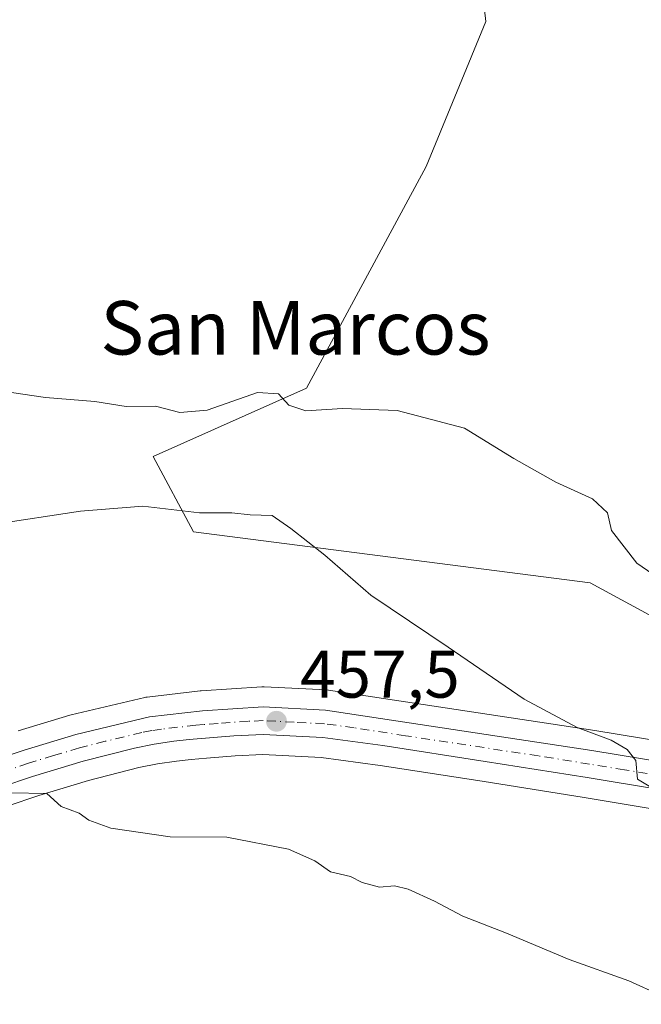
# Model space of a CAD drawing. Units: metres. Extents: x 600390 to 603844, y 4745358 to 4747722.
# Drawn here: x 600849 to 600941, y 4746540 to 4746687 of the extents above; entities that cross this region are included whole.
import ezdxf
from ezdxf.enums import TextEntityAlignment as Align

# ---------------------------------------------------------------- set-up
doc = ezdxf.new("R2010")
doc.units = ezdxf.units.M
doc.header["$MEASUREMENT"] = 0
doc.linetypes.add('DGN Style 4', pattern=[2.6384748266838614, 1.318413404963828, -0.6592067024819142, 0.001648016756204785, -0.6592067024819142])
for name, color, linetype, lineweight in [('Carretera de calzada única Cxs', 7, 'Continuous', 13), ('Carretera de calzada única eje', 7, 'DGN Style 4', 0), ('Cultivos herbáceos CxS', 92, 'Continuous', 0), ('Curva de nivel normal', 30, 'Continuous', 0), ('Núcleo urbano CxS', 7, 'Continuous', 0), ('Pastizal CxS', 92, 'Continuous', 0), ('Punto de cota en terreno', 7, 'Continuous', 0), ('Rótulo de punto de cota en terreno', 7, 'Continuous', 0), ('Texto cartográfico', 7, 'Continuous', 0)]:
    doc.layers.add(name, color=color, linetype=linetype, lineweight=lineweight)
doc.styles.add('Style-Arial', font='txt')

# ---------------------------------------------------------------- blocks, each defined once
blk = doc.blocks.new('*U12')
at = {"layer": 'Pastizal CxS', "color": 92, "linetype": 'Continuous', "lineweight": 0}
blk.add_polyline3d([(600947.3630999997, 4746595.520099999, 463.6552999999985), (600933.8623000003, 4746602.851299999, 462.9529000000039), (600874.6070999998, 4746610.462900001, 459.7972000000009), (600868.5434999998, 4746621.740300001, 462.5688999999985), (600891.4901000002, 4746631.9385, 465.625), (600909.3394999999, 4746665.0847, 467.6542000000045), (600918.2631000001, 4746686.756300001, 469.0690000000032), (600917.1520999996, 4746696.315500001, 469.5399999999936)], dxfattribs=at)
blk = doc.blocks.new('*U18')
at = {"layer": 'Cultivos herbáceos CxS', "color": 92, "linetype": 'Continuous', "lineweight": 0}
blk.add_polyline3d([(600837.2352999998, 4746566.256300001, 454.732799999998), (600851.4659000002, 4746571.062899999, 455.521900000007), (600858.9033000004, 4746573.318700001, 455.8525999999983), (600866.4486999996, 4746575.2247, 456.1542000000045), (600869.2222999996, 4746575.7927, 456.2924000000058), (600872.0373000001, 4746576.192100001, 456.4324000000051), (600874.2466000002, 4746576.423800001, 456.5396999999939), (600876.5203, 4746576.6215, 456.647299999997), (600880.8191999998, 4746576.996099999, 456.8739999999962), (600884.9736000003, 4746577.186799999, 457.0580000000046), (600893.6617000002, 4746576.750399999, 457.3622000000032), (600902.4584999997, 4746575.551300001, 457.6493999999948), (600917.7050999999, 4746573.1963, 458.4784000000073), (600932.9398999996, 4746570.7687, 459.1318000000028), (600943.4199000001, 4746569.0405, 459.6861000000063)], dxfattribs=at)
blk = doc.blocks.new('5PATER')
at = {"layer": 'Punto de cota en terreno', "linetype": 'Continuous', "lineweight": 0}
h = blk.add_hatch(color=51, dxfattribs=at)
edge = h.paths.add_edge_path()
edge.add_ellipse((0, 0), major_axis=(-0.1095731443231308, -0.1110710700762829), ratio=0.9994222409660322, start_angle=0, end_angle=360)

msp = doc.modelspace()

# ---------------------------------------------------------------- linework, layer by layer
at = {"layer": 'Carretera de calzada única Cxs', "color": 7, "linetype": 'Continuous', "lineweight": 13}
for points in [[(600820.7100999998, 4746568.2301, 454.5046000000002), (600849.2801000001, 4746577.840100001, 455.8228999999993), (600857.0100999996, 4746580.1801, 456.1892999999982), (600868.0000999998, 4746582.800100001, 456.7885999999999), (600875.9200999998, 4746583.720100001, 457.194399999993), (600884.9801000003, 4746584.3201, 457.579700000002), (600894.3201000001, 4746583.840100001, 457.9835000000021), (600934.0800999999, 4746577.800100001, 459.991399999999), (600966.7600999996, 4746572.4301, 461.8666999999987), (600999.6901000004, 4746568.040100001, 469.6085000000021), (601015.5800999999, 4746566.6501, 464.3119000000006), (601018.3300999999, 4746566.8201, 464.2073999999994), (601021.0301000001, 4746567.440099999, 464.4486000000034), (601072.6201, 4746585.590100001, 467.0574999999953), (601079.3800999997, 4746586.770099999, 466.8913999999932), (601084.8400999998, 4746586.668099999, 466.5804999999964), (601090.0900999998, 4746586.5801, 466.9079999999958), (601094.2801000001, 4746586.040100001, 467.1588999999949)], [(600820.7100999998, 4746568.2301, 454.5046000000002), (600849.2801000001, 4746577.840100001, 455.8228999999993), (600857.0100999996, 4746580.1801, 456.1892999999982), (600868.0000999998, 4746582.800100001, 456.7885999999999), (600875.9200999998, 4746583.720100001, 457.194399999993), (600884.9801000003, 4746584.3201, 457.579700000002), (600894.3201000001, 4746583.840100001, 457.9835000000021), (600934.0800999999, 4746577.800100001, 459.991399999999), (600966.7600999996, 4746572.4301, 461.8666999999987), (600999.6901000004, 4746568.040100001, 469.6085000000021), (601015.5800999999, 4746566.6501, 464.3119000000006), (601018.3300999999, 4746566.8201, 464.2073999999994), (601021.0301000001, 4746567.440099999, 464.4486000000034), (601072.6201, 4746585.590100001, 467.0574999999953), (601079.3800999997, 4746586.770099999, 466.8913999999932)], [(600943.9101, 4746572.0001, 460.2323999999935), (600933.4200999998, 4746573.7301, 459.9109999999928), (600918.1700999998, 4746576.1601, 460.0794000000024), (600902.8901000004, 4746578.520099999, 459.9321999999956), (600893.9401000004, 4746579.7401, 458.2837), (600884.9801000003, 4746580.190099999, 457.3046999999933), (600880.6201, 4746579.9901, 457.1055999999954), (600873.9600999998, 4746579.4101, 456.7989999999991), (600871.6700999998, 4746579.170100001, 456.7014999999956), (600868.7100999998, 4746578.7501, 456.5838999999978), (600865.7801000001, 4746578.1501, 456.4811999999947), (600858.1001000004, 4746576.210100001, 456.0856000000058), (600850.5500999996, 4746573.920100001, 455.6797999999981), (600836.2801000001, 4746569.100099999, 454.9073999999965)], [(600943.9101, 4746572.0001, 460.2323999999935), (600933.4200999998, 4746573.7301, 459.9109999999928), (600918.1700999998, 4746576.1601, 460.0794000000024), (600902.8901000004, 4746578.520099999, 459.9321999999956), (600893.9401000004, 4746579.7401, 458.2837), (600884.9801000003, 4746580.190099999, 457.3046999999933), (600880.6201, 4746579.9901, 457.1055999999954), (600873.9600999998, 4746579.4101, 456.7989999999991), (600871.6700999998, 4746579.170100001, 456.7014999999956), (600868.7100999998, 4746578.7501, 456.5838999999978), (600865.7801000001, 4746578.1501, 456.4811999999947), (600858.1001000004, 4746576.210100001, 456.0856000000058), (600850.5500999996, 4746573.920100001, 455.6797999999981), (600836.2801000001, 4746569.100099999, 454.9073999999965)]]:
    msp.add_polyline3d(points, dxfattribs=at)
at = {"layer": 'Carretera de calzada única eje', "color": 7, "linetype": 'DGN Style 4', "lineweight": 0}
msp.add_polyline3d([(600945.0954999998, 4746573.8893, 460.4238999999943), (600939.0000999998, 4746574.9001, 460.1514000000025), (600933.7600999996, 4746575.7601, 459.9269000000059), (600926.1201, 4746576.9801, 459.6986999999936), (600906.2500999998, 4746580.0001, 459.2562000000034), (600898.6001000004, 4746581.1801, 458.601999999999), (600894.1401000004, 4746581.790100001, 458.0405000000028), (600889.6401000004, 4746582.0101, 457.7287999999971), (600884.9801000003, 4746582.2601, 457.5283000000054), (600882.8000999996, 4746582.1501, 457.4247999999934), (600878.2600999996, 4746581.840100001, 457.2103000000062), (600876.0800999999, 4746581.670100001, 457.1009999999952), (600874.9401000004, 4746581.5601, 457.0412999999971), (600869.8201000001, 4746580.9801, 456.773000000001), (600868.3501000004, 4746580.7601, 456.6972999999998), (600866.8901000004, 4746580.470100001, 456.6196999999956), (600861.3901000004, 4746579.1601, 456.3763000000035), (600857.5500999996, 4746578.1801, 456.2409000000043), (600853.6901000004, 4746577.020099999, 456.028999999995), (600849.9200999998, 4746575.880100001, 455.7688999999955), (600842.7801000001, 4746573.4801, 455.4431999999942)], dxfattribs=at)
at = {"layer": 'Cultivos herbáceos CxS', "color": 92, "linetype": 'Continuous', "lineweight": 0}
for points in [[(600917.1520999996, 4746696.315500001, 469.5399999999936), (600918.2631000001, 4746686.756300001, 469.0690000000032), (600909.3394999999, 4746665.0847, 467.6542000000045), (600891.4901000002, 4746631.9385, 465.625), (600868.5434999998, 4746621.740300001, 462.5688999999985), (600874.6070999998, 4746610.462900001, 459.7972000000009), (600933.8623000003, 4746602.851299999, 462.9529000000039), (600947.3630999997, 4746595.520099999, 463.6552999999985), (600962.7456999999, 4746576.129899999, 462.1682000000001), (600934.5484999996, 4746580.763300001, 460.3977000000014), (600894.7707000002, 4746586.806100001, 458.1070999999939), (600894.4741000002, 4746586.836100001, 458.0942000000068), (600885.1341000004, 4746587.316099999, 457.6796999999933), (600884.9801000003, 4746587.3201, 457.6729999999953), (600884.7818999998, 4746587.3135, 457.6640999999945), (600875.7219000002, 4746586.713500001, 457.2436000000016), (600875.5739000002, 4746586.700099999, 457.2347000000009), (600867.6539000003, 4746585.780099999, 456.7072000000044), (600867.4791000001, 4746585.7545, 456.695000000007), (600867.3043000001, 4746585.7183, 456.6869000000006), (600856.3142999997, 4746583.098300001, 456.2369000000036), (600856.1409, 4746583.0515, 456.230899999995), (600848.4108999996, 4746580.7115, 455.8956000000035)], [(600917.1520999996, 4746696.315500001, 469.5399999999936), (600918.2631000001, 4746686.756300001, 469.0690000000032), (600909.3394999999, 4746665.0847, 467.6542000000045), (600891.4901000002, 4746631.9385, 465.625), (600868.5434999998, 4746621.740300001, 462.5688999999985), (600874.6070999998, 4746610.462900001, 459.7972000000009), (600933.8623000003, 4746602.851299999, 462.9529000000039), (600947.3630999997, 4746595.520099999, 463.6552999999985), (600962.7456999999, 4746576.129899999, 462.1682000000001)], [(600962.7456999999, 4746576.129899999, 462.1682000000001), (600934.5484999996, 4746580.763300001, 460.3977000000014), (600894.7707000002, 4746586.806100001, 458.1070999999939), (600894.4741000002, 4746586.836100001, 458.0942000000068), (600885.1341000004, 4746587.316099999, 457.6796999999933), (600884.9801000003, 4746587.3201, 457.6729999999953), (600884.7818999998, 4746587.3135, 457.6640999999945), (600875.7219000002, 4746586.713500001, 457.2436000000016), (600875.5739000002, 4746586.700099999, 457.2347000000009), (600867.6539000003, 4746585.780099999, 456.7072000000044), (600867.4791000001, 4746585.7545, 456.695000000007), (600867.3043000001, 4746585.7183, 456.6869000000006), (600856.3142999997, 4746583.098300001, 456.2369000000036), (600856.1409, 4746583.0515, 456.230899999995), (600848.4108999996, 4746580.7115, 455.8956000000035)], [(600971.9954000004, 4746564.470600001, 460.4900000000052), (600965.6637000004, 4746565.3851, 460.3564999999944), (600949.2868999997, 4746568.061000001, 460.0932999999932), (600948.2824999997, 4746568.231699999, 460.0510000000068), (600943.4199000001, 4746569.0405, 459.6861000000063), (600932.9398999996, 4746570.7687, 459.1318000000028), (600917.7050999999, 4746573.1963, 458.4784000000073), (600902.4584999997, 4746575.551300001, 457.6493999999948), (600893.6617000002, 4746576.750399999, 457.3622000000032), (600884.9736000003, 4746577.186799999, 457.0580000000046), (600880.8191999998, 4746576.996099999, 456.8739999999962), (600876.5203, 4746576.6215, 456.647299999997), (600874.2466000002, 4746576.423800001, 456.5396999999939), (600872.0373000001, 4746576.192100001, 456.4324000000051), (600869.2222999996, 4746575.7927, 456.2924000000058), (600866.4486999996, 4746575.2247, 456.1542000000045), (600858.9033000004, 4746573.318700001, 455.8525999999983), (600851.4659000002, 4746571.062899999, 455.521900000007), (600837.2352999998, 4746566.256300001, 454.732799999998)]]:
    msp.add_polyline3d(points, dxfattribs=at)
at = {"layer": 'Curva de nivel normal', "color": 30, "linetype": 'Continuous', "lineweight": 0, "flags": 128}
for points, elevation in [([(600946.2599999999, 4746602.029999999), (600940.8499999996, 4746605.77), (600937.0199999996, 4746610.65), (600936.4600000001, 4746613.310000001), (600934.1799999997, 4746615.380000001), (600928.7300000006, 4746617.880000001), (600922.4699999997, 4746621.439999999), (600915.0800000001, 4746625.980000001), (600905.0199999996, 4746628.59), (600896.8399999999, 4746628.91), (600891.3600000005, 4746628.57), (600888.8399999999, 4746629.380000001), (600887.2800000003, 4746631.09), (600884.1500000004, 4746631.279999999), (600876.6200000001, 4746628.640000001), (600872.5700000003, 4746628.279999999), (600868.9100000003, 4746629.26), (600864.5199999996, 4746629.210000001), (600859.8600000005, 4746629.939999999), (600852.5, 4746630.529999999), (600847.3899999997, 4746631.279999999)], 465), ([(600947.4699999997, 4746569.57), (600940.9100000003, 4746573.5), (600940.6699999999, 4746576.27), (600939.3899999997, 4746577.939999999), (600937.0099999999, 4746579.32), (600931.9000000004, 4746581.210000001), (600924, 4746585.439999999), (600912.6200000001, 4746593.230000001), (600901.0800000001, 4746600.99), (600894.2100000001, 4746606.99), (600889.1200000001, 4746610.980000001), (600886.3600000005, 4746612.9), (600883.0700000003, 4746613.029999999), (600880.3399999999, 4746613.300000001), (600875.4800000006, 4746613.32), (600867.0199999996, 4746614.32), (600857.7100000001, 4746613.560000001), (600844.5700000003, 4746611.57)], 460), ([(600847.2599999999, 4746571.460000001), (600852.7000000002, 4746571.34), (600854.8399999999, 4746569.41), (600857.5199999996, 4746568.42), (600858.9600000001, 4746567.369999999), (600862.2599999999, 4746566.199999999), (600871.1299999999, 4746564.880000001), (600879.5899999999, 4746564.84), (600888.79, 4746563.039999999), (600892.7100000001, 4746561.289999999), (600895.0599999996, 4746559.640000001), (600898.0700000003, 4746558.980000001), (600899.8099999996, 4746558.050000001), (600902.4000000004, 4746557.380000001), (600904.5999999996, 4746557.539999999), (600906.6399999997, 4746557.060000001), (600910.5999999996, 4746555.289999999), (600914.8399999999, 4746553.029999999), (600921.3499999996, 4746550.51), (600930.7300000006, 4746546.560000001), (600939.6200000001, 4746543.369999999), (600944.4500000002, 4746541.189999999), (600948.5099999999, 4746540.029999999), (600952.1299999999, 4746538.67)], 455)]:
    msp.add_lwpolyline(points, dxfattribs=dict(at, elevation=elevation))
at = {"layer": 'Núcleo urbano CxS', "color": 7, "linetype": 'Continuous', "lineweight": 0}
for points in [[(600848.4108999996, 4746580.7115, 455.8956000000035), (600856.1409, 4746583.0515, 456.230899999995), (600856.3142999997, 4746583.098300001, 456.2369000000036), (600867.3043000001, 4746585.7183, 456.6869000000006), (600867.4791000001, 4746585.7545, 456.695000000007), (600867.6539000003, 4746585.780099999, 456.7072000000044), (600875.5739000002, 4746586.700099999, 457.2347000000009), (600875.7219000002, 4746586.713500001, 457.2436000000016), (600884.7818999998, 4746587.3135, 457.6640999999945), (600884.9801000003, 4746587.3201, 457.6729999999953), (600885.1341000004, 4746587.316099999, 457.6796999999933), (600894.4741000002, 4746586.836100001, 458.0942000000068), (600894.7707000002, 4746586.806100001, 458.1070999999939), (600934.5484999996, 4746580.763300001, 460.3977000000014), (600962.7456999999, 4746576.129899999, 462.1682000000001)], [(600962.7456999999, 4746576.129899999, 462.1682000000001), (600934.5484999996, 4746580.763300001, 460.3977000000014), (600894.7707000002, 4746586.806100001, 458.1070999999939), (600894.4741000002, 4746586.836100001, 458.0942000000068), (600885.1341000004, 4746587.316099999, 457.6796999999933), (600884.9801000003, 4746587.3201, 457.6729999999953), (600884.7818999998, 4746587.3135, 457.6640999999945), (600875.7219000002, 4746586.713500001, 457.2436000000016), (600875.5739000002, 4746586.700099999, 457.2347000000009), (600867.6539000003, 4746585.780099999, 456.7072000000044), (600867.4791000001, 4746585.7545, 456.695000000007), (600867.3043000001, 4746585.7183, 456.6869000000006), (600856.3142999997, 4746583.098300001, 456.2369000000036), (600856.1409, 4746583.0515, 456.230899999995), (600848.4108999996, 4746580.7115, 455.8956000000035)], [(600943.4199000001, 4746569.0405, 459.6861000000063), (600932.9398999996, 4746570.7687, 459.1318000000028), (600917.7050999999, 4746573.1963, 458.4784000000073), (600902.4584999997, 4746575.551300001, 457.6493999999948), (600893.6617000002, 4746576.750399999, 457.3622000000032), (600884.9736000003, 4746577.186799999, 457.0580000000046), (600880.8191999998, 4746576.996099999, 456.8739999999962), (600876.5203, 4746576.6215, 456.647299999997), (600874.2466000002, 4746576.423800001, 456.5396999999939), (600872.0373000001, 4746576.192100001, 456.4324000000051), (600869.2222999996, 4746575.7927, 456.2924000000058), (600866.4486999996, 4746575.2247, 456.1542000000045), (600858.9033000004, 4746573.318700001, 455.8525999999983), (600851.4659000002, 4746571.062899999, 455.521900000007), (600837.2352999998, 4746566.256300001, 454.732799999998)], [(600971.9954000004, 4746564.470600001, 460.4900000000052), (600965.6637000004, 4746565.3851, 460.3564999999944), (600949.2868999997, 4746568.061000001, 460.0932999999932), (600948.2824999997, 4746568.231699999, 460.0510000000068), (600943.4199000001, 4746569.0405, 459.6861000000063), (600932.9398999996, 4746570.7687, 459.1318000000028), (600917.7050999999, 4746573.1963, 458.4784000000073), (600902.4584999997, 4746575.551300001, 457.6493999999948), (600893.6617000002, 4746576.750399999, 457.3622000000032), (600884.9736000003, 4746577.186799999, 457.0580000000046), (600880.8191999998, 4746576.996099999, 456.8739999999962), (600876.5203, 4746576.6215, 456.647299999997), (600874.2466000002, 4746576.423800001, 456.5396999999939), (600872.0373000001, 4746576.192100001, 456.4324000000051), (600869.2222999996, 4746575.7927, 456.2924000000058), (600866.4486999996, 4746575.2247, 456.1542000000045), (600858.9033000004, 4746573.318700001, 455.8525999999983), (600851.4659000002, 4746571.062899999, 455.521900000007), (600837.2352999998, 4746566.256300001, 454.732799999998)]]:
    msp.add_polyline3d(points, dxfattribs=at)
at = {"layer": 'Pastizal CxS', "color": 92, "linetype": 'Continuous', "lineweight": 0}
msp.add_polyline3d([(600917.1520999996, 4746696.315500001, 469.5399999999936), (600918.2631000001, 4746686.756300001, 469.0690000000032), (600909.3394999999, 4746665.0847, 467.6542000000045), (600891.4901000002, 4746631.9385, 465.625), (600868.5434999998, 4746621.740300001, 462.5688999999985), (600874.6070999998, 4746610.462900001, 459.7972000000009), (600933.8623000003, 4746602.851299999, 462.9529000000039), (600947.3630999997, 4746595.520099999, 463.6552999999985), (600962.7456999999, 4746576.129899999, 462.1682000000001)], dxfattribs=at)

# ---------------------------------------------------------------- block references
at = {"layer": 'Cultivos herbáceos CxS', "color": 92, "linetype": 'Continuous', "lineweight": 0}
msp.add_blockref('*U18', (0, 0), dxfattribs=at)
at = {"layer": 'Pastizal CxS', "color": 92, "linetype": 'Continuous', "lineweight": 0}
msp.add_blockref('*U12', (0, 0), dxfattribs=at)
at = {"layer": 'Punto de cota en terreno', "color": 7, "linetype": 'Continuous', "lineweight": 0, "xscale": 10, "yscale": 10, "zscale": 10}
msp.add_blockref('5PATER', (600886.9900000002, 4746582.16, 457.5), dxfattribs=at)

# ---------------------------------------------------------------- texts
at = {"layer": 'Rótulo de punto de cota en terreno', "color": 7, "linetype": 'Continuous', "lineweight": 0, "style": 'Style-Arial'}
msp.add_text('457,5', height=7.000000000000002, dxfattribs=at).set_placement((600890.5177999996, 4746585.687799999))
at = {"layer": 'Texto cartográfico', "color": 7, "linetype": 'Continuous', "lineweight": 0, "style": 'Style-Arial'}
msp.add_text('San Marcos', height=8, dxfattribs=at).set_placement((600889.8295243903, 4746640.960150001), align=Align.MIDDLE_CENTER)

doc.saveas('drawing.dxf')
